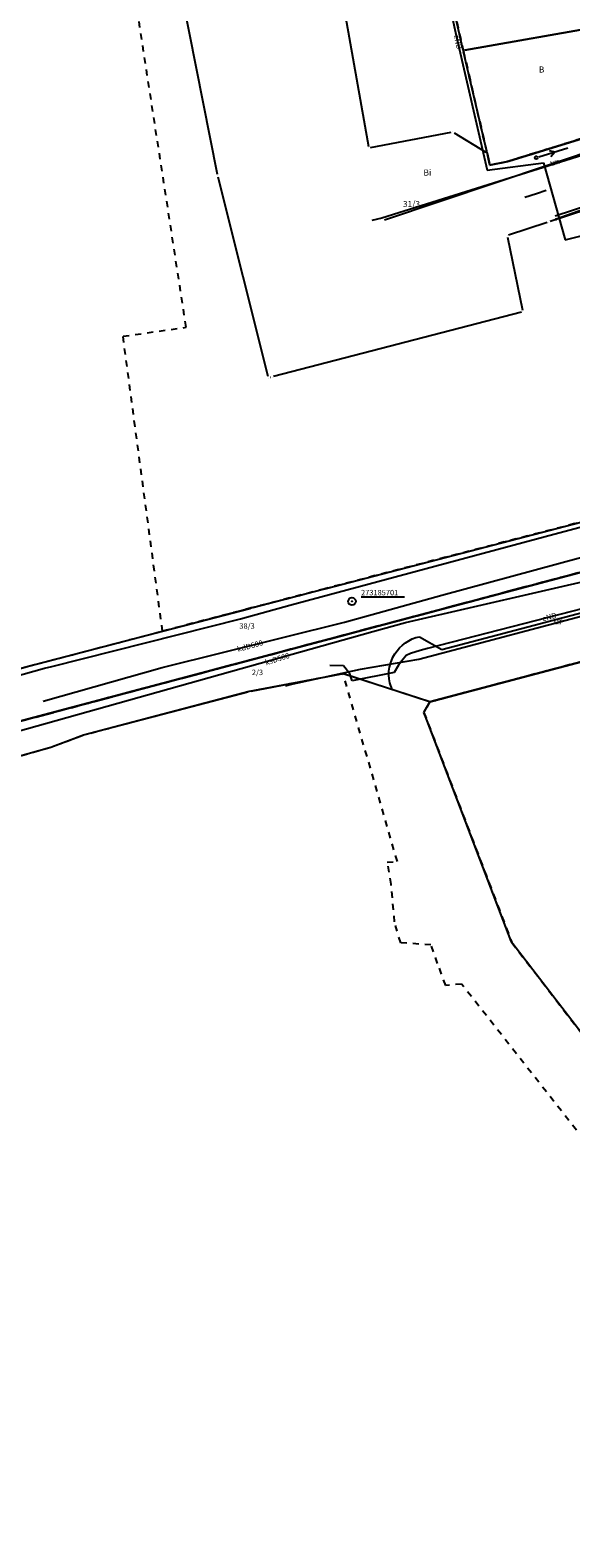
# Model space of a CAD drawing. Extents: x 7498116 to 7502920, y 5770193 to 5772448.
# Drawn here: x 7501687 to 7501776, y 5771139 to 5771387 of the extents above; entities that cross this region are included whole.
import ezdxf

# ---------------------------------------------------------------- set-up
doc = ezdxf.new("R2010")
doc.units = 0
doc.header["$MEASUREMENT"] = 0
for name, pattern in [('4001', [0]), ('4002', [2, 1, -1]), ('4003', [3, 2, -1]), ('4010', [5, 3, -2])]:
    doc.linetypes.add(name, pattern=pattern)
for name, color, linetype in [('1001_ZNAK_OZNACZAJACY_PUNKT_ZAL', 15, 'CONTINUOUS'), ('1115_PUNKT_OSNOWY_SZCZEGOLOWEJ_', 7, 'CONTINUOUS'), ('1281_KROPKA_OGRODZENIA', 5, 'CONTINUOUS'), ('1361_PODPORA_PRZEWODU_LUB_LATAR', 5, 'CONTINUOUS'), ('1366_LINIA_NAPOWIETRZNA_ENN', 5, 'CONTINUOUS'), ('4281_OGRODZENIE_ZNAK_LINIOWY', 5, 'CONTINUOUS'), ('4366_LINIA_NAPOWIETRZNA_ENN_ZNA', 5, 'CONTINUOUS'), ('4512_KRAWEZNIK', 8, 'CONTINUOUS'), ('4711_WODA_OS_PRZEWODU', 4, 'CONTINUOUS'), ('4721_OS_PRZEWODU_KANALIZACYJNEG', 9, 'CONTINUOUS'), ('4751_TELEFON_PRZEWOD_-_OS', 6, 'CONTINUOUS'), ('4761_ENERGIA_PRZEWOD_-_OS', 1, 'CONTINUOUS'), ('5214_OBREB', 7, 'CONTINUOUS'), ('5216_DZIALKA', 7, 'CONTINUOUS'), ('5219_DZIALKA_PROJEKTOWANA', 1, 'CONTINUOUS'), ('5230_KONTUR_UZYTKU_GRUNTOWEGO', 5, 'CONTINUOUS'), ('5511_JEZDNIA', 8, 'CONTINUOUS'), ('6110', 7, 'CONTINUOUS'), ('6216', 7, 'CONTINUOUS'), ('6219', 1, 'CONTINUOUS'), ('6230', 5, 'CONTINUOUS'), ('6721', 9, 'CONTINUOUS'), ('6751', 6, 'CONTINUOUS'), ('6761', 1, 'CONTINUOUS')]:
    doc.layers.add(name, color=color, linetype=linetype)

# ---------------------------------------------------------------- blocks, each defined once
blk = doc.blocks.new('1001')
at = {"layer": '1001_ZNAK_OZNACZAJACY_PUNKT_ZAL', "color": 15, "linetype": 'Continuous'}
blk.add_line((0, 0), (0, 0), dxfattribs=at)
blk = doc.blocks.new('1366')
at = {"layer": '1366_LINIA_NAPOWIETRZNA_ENN', "color": 5, "linetype": 'Continuous'}
for p, q in [((0, 1), (0, 11)), ((-1, 4.8), (0, 6.5)), ((1, 4.8), (0, 6.5))]:
    blk.add_line(p, q, dxfattribs=at)
blk = doc.blocks.new('1361')
at = {"layer": '1361_PODPORA_PRZEWODU_LUB_LATAR', "color": 5, "linetype": 'Continuous'}
blk.add_circle((0, 0), 0.5, dxfattribs=at)
blk = doc.blocks.new('1281')
at = {"layer": '1281_KROPKA_OGRODZENIA', "color": 5, "linetype": 'Continuous'}
for radius in [0.16, 0.08]:
    blk.add_circle((0, 0), radius, dxfattribs=at)
blk = doc.blocks.new('1115')
at = {"layer": '1115_PUNKT_OSNOWY_SZCZEGOLOWEJ_', "color": 7, "linetype": 'Continuous'}
for radius in [1.25, 0.05]:
    blk.add_circle((0, 0), radius, dxfattribs=at)

msp = doc.modelspace()

# ---------------------------------------------------------------- linework, layer by layer
at = {"layer": '4281_OGRODZENIE_ZNAK_LINIOWY', "color": 5, "linetype": '4001'}
msp.add_line((7501779.52, 5771358.28), (7501773.32, 5771356.1), dxfattribs=at)
at = {"layer": '4512_KRAWEZNIK', "color": 8, "linetype": '4001'}
for p, q in [((7501790.47, 5771362.23), (7501773.15, 5771356.62)), ((7501754.48, 5771285.2), (7501780.73, 5771292.08)), ((7501747.98, 5771285.91), (7501748.49, 5771286.3)), ((7501748.49, 5771286.3), (7501749.03, 5771286.64)), ((7501749.03, 5771286.64), (7501749.61, 5771286.92)), ((7501749.61, 5771286.92), (7501750.2, 5771287.14)), ((7501750.2, 5771287.14), (7501750.79, 5771287.29)), ((7501750.79, 5771287.29), (7501754.48, 5771285.2)), ((7501746.16, 5771283.32), (7501746.42, 5771283.91)), ((7501746.42, 5771283.91), (7501746.73, 5771284.46)), ((7501746.73, 5771284.46), (7501747.1, 5771284.99)), ((7501747.1, 5771284.99), (7501747.52, 5771285.47)), ((7501747.52, 5771285.47), (7501747.98, 5771285.91)), ((7501745.74, 5771280.98), (7501745.76, 5771281.62)), ((7501745.76, 5771281.62), (7501745.85, 5771282.25)), ((7501745.85, 5771282.25), (7501746.01, 5771282.87)), ((7501746.01, 5771282.87), (7501746.16, 5771283.32)), ((7501745.78, 5771280.34), (7501745.74, 5771280.98)), ((7501745.88, 5771279.71), (7501745.78, 5771280.34)), ((7501746.3, 5771278.61), (7501745.88, 5771279.71))]:
    msp.add_line(p, q, dxfattribs=at)
at = {"layer": '4711_WODA_OS_PRZEWODU', "color": 4, "linetype": '4001'}
for p, q in [((7501772.91, 5771304.18), (7501822.28, 5771317.31)), ((7501729.41, 5771292.5), (7501772.91, 5771304.18)), ((7501721.27, 5771290.24), (7501729.41, 5771292.5)), ((7501690.2, 5771282.39), (7501721.27, 5771290.24)), ((7501683.7, 5771280.64), (7501689, 5771282.09)), ((7501689, 5771282.09), (7501690.2, 5771282.39))]:
    msp.add_line(p, q, dxfattribs=at)
at = {"layer": '4721_OS_PRZEWODU_KANALIZACYJNEG', "color": 9, "linetype": '4001'}
for p, q in [((7501754.47, 5771294.16), (7501796.6, 5771305.55)), ((7501748.5, 5771289.65), (7501800.19, 5771301.57)), ((7501738.42, 5771289.67), (7501754.47, 5771294.16)), ((7501708.35, 5771282.24), (7501738.42, 5771289.67)), ((7501743.1, 5771288.15), (7501748.5, 5771289.65)), ((7501684.25, 5771271.63), (7501743.1, 5771288.15)), ((7501688.76, 5771276.66), (7501708.35, 5771282.24))]:
    msp.add_line(p, q, dxfattribs=at)
at = {"layer": '4751_TELEFON_PRZEWOD_-_OS', "color": 6, "linetype": '4001'}
for p, q in [((7501807.58, 5771376.95, 107.7), (7501745.02, 5771355.97, 108.68)), ((7501804.31, 5771374.99), (7501744.57, 5771356.28)), ((7501744.57, 5771356.28), (7501742.953, 5771355.867)), ((7501750.7, 5771283.57), (7501807.19, 5771298.54)), ((7501729.45, 5771279.41), (7501741.06, 5771281.97)), ((7501741.06, 5771281.97), (7501750.7, 5771283.57)), ((7501728.71, 5771279.2), (7501729.45, 5771279.41))]:
    msp.add_line(p, q, dxfattribs=at)
at = {"layer": '4761_ENERGIA_PRZEWOD_-_OS', "color": 1, "linetype": '4001'}
for p, q in [((7501751.68, 5771409.91), (7501756.83, 5771386.4)), ((7501756.83, 5771386.4), (7501761.96, 5771364.21)), ((7501761.96, 5771364.21), (7501771.22, 5771365.37)), ((7501771.22, 5771365.37), (7501774.79, 5771352.71)), ((7501774.79, 5771352.71), (7501788.81, 5771356.21)), ((7501777.76, 5771291.94), (7501752.12, 5771285.37)), ((7501748.58, 5771284.17), (7501747.9, 5771283.32)), ((7501749.32, 5771284.53), (7501748.58, 5771284.17)), ((7501750.9, 5771285.04), (7501749.32, 5771284.53)), ((7501752.12, 5771285.37), (7501750.9, 5771285.04)), ((7501738.24, 5771282.5), (7501735.99, 5771282.55)), ((7501739.33, 5771281.17), (7501738.24, 5771282.5)), ((7501746.62, 5771281.39), (7501739.71, 5771280.04)), ((7501747.35, 5771282.6), (7501746.62, 5771281.39)), ((7501747.9, 5771283.32), (7501747.35, 5771282.6)), ((7501739.71, 5771280.04), (7501739.33, 5771281.17))]:
    msp.add_line(p, q, dxfattribs=at)
at = {"layer": '5214_OBREB', "color": 7, "linetype": '4010'}
for points in [[(7501676.19, 5771751.29, 0), (7501760.2, 5771542.04, 0), (7501801.86, 5771437.85, 0), (7501847.32, 5771326.16, 0), (7501850.35, 5771317.33, 0), (7501610.26, 5771253.5, 0), (7501550.36, 5771247.36, 0), (7501534.44, 5771240.93, 0), (7501510.4, 5771440.8, 0), (7501476.12, 5771726.78, 0)], [(7501610.26, 5771253.5, 0), (7501850.35, 5771317.33, 0), (7501853.17, 5771310.87, 0), (7501882.64, 5771233.41, 0), (7501878.64, 5771152.3, 0), (7501877.71, 5771138.65, 0), (7501865.58, 5771002.04, 0), (7501854.66, 5771002.5, 0)]]:
    msp.add_polyline3d(points, dxfattribs=at)
at = {"layer": '5216_DZIALKA', "color": 7, "linetype": '4001'}
for p, q in [((7501735.694, 5771405.664), (7501742.406, 5771368.106)), ((7501717.471, 5771363.495), (7501710.279, 5771399.815)), ((7501757.954, 5771384.184), (7501755.176, 5771396.166)), ((7501758.256, 5771383.983), (7501786.964, 5771388.977)), ((7501786.964, 5771388.977), (7501758.256, 5771383.983)), ((7501761.864, 5771367.264), (7501758.066, 5771383.696)), ((7501765.539, 5771365.684), (7501813.631, 5771380.556)), ((7501813.631, 5771380.556), (7501765.539, 5771365.684)), ((7501742.696, 5771367.907), (7501756.034, 5771370.433)), ((7501756.493, 5771370.349), (7501761.707, 5771367.151)), ((7501761.976, 5771366.776), (7501762.324, 5771365.274)), ((7501762.324, 5771365.274), (7501761.976, 5771366.776)), ((7501762.625, 5771365.079), (7501765.055, 5771365.561)), ((7501765.055, 5771365.561), (7501762.625, 5771365.079)), ((7501725.849, 5771330.172), (7501717.581, 5771363.008)), ((7501790.232, 5771361.582), (7501772.318, 5771355.718)), ((7501771.842, 5771355.562), (7501765.488, 5771353.488)), ((7501765.3, 5771353.165), (7501767.78, 5771341.105)), ((7501767.588, 5771340.797), (7501726.742, 5771330.153)), ((7501726.259, 5771330.025), (7501726.151, 5771329.995)), ((7501850.108, 5771317.266), (7501610.502, 5771253.564)), ((7501610.502, 5771253.564), (7501850.108, 5771317.266)), ((7501735.422, 5771295.263), (7501809.048, 5771314.437)), ((7501833.398, 5771298.036), (7501752.742, 5771276.614)), ((7501752.742, 5771276.614), (7501833.398, 5771298.036)), ((7501723.302, 5771292.093), (7501734.938, 5771295.137)), ((7501708.672, 5771288.273), (7501722.818, 5771291.967)), ((7501687.832, 5771282.823), (7501708.188, 5771288.147)), ((7501665.731, 5771276.895), (7501687.349, 5771282.695)), ((7501737.954, 5771281.133), (7501722.966, 5771278.287)), ((7501752.262, 5771276.627), (7501738.438, 5771281.103)), ((7501722.478, 5771278.176), (7501695.642, 5771271.114)), ((7501751.642, 5771275.018), (7501752.378, 5771276.332)), ((7501765.921, 5771237.114), (7501751.609, 5771274.566)), ((7501689.799, 5771268.963), (7501669.991, 5771263.437)), ((7501695.166, 5771270.962), (7501690.274, 5771269.118)), ((7501784.778, 5771212.478), (7501766.162, 5771236.682))]:
    msp.add_line(p, q, dxfattribs=at)
at = {"layer": '5219_DZIALKA_PROJEKTOWANA', "color": 1, "linetype": '4001'}
for p, q in [((7501610.26, 5771253.5), (7501850.35, 5771317.33)), ((7501850.35, 5771317.33), (7501610.26, 5771253.5)), ((7501735.18, 5771295.2), (7501809.29, 5771314.5)), ((7501833.64, 5771298.1), (7501752.5, 5771276.55)), ((7501723.06, 5771292.03), (7501735.18, 5771295.2)), ((7501708.43, 5771288.21), (7501723.06, 5771292.03)), ((7501687.59, 5771282.76), (7501708.43, 5771288.21)), ((7501665.49, 5771276.83), (7501687.59, 5771282.76)), ((7501738.2, 5771281.18), (7501722.72, 5771278.24)), ((7501752.5, 5771276.55), (7501738.2, 5771281.18)), ((7501722.72, 5771278.24), (7501695.4, 5771271.05)), ((7501690.04, 5771269.03), (7501669.75, 5771263.37)), ((7501695.4, 5771271.05), (7501690.04, 5771269.03))]:
    msp.add_line(p, q, dxfattribs=at)
at = {"layer": '5230_KONTUR_UZYTKU_GRUNTOWEGO', "color": 5, "linetype": '4002'}
for points in [[(7501799.01, 5771417.62, 0), (7501803.72, 5771405.62, 0), (7501793.68, 5771403.36, 0), (7501755.12, 5771396.41, 0), (7501758.01, 5771383.94, 0), (7501761.92, 5771367.02, 0), (7501762.38, 5771365.03, 0), (7501765.3, 5771365.61, 0), (7501813.87, 5771380.63, 0), (7501818.07, 5771370.7, 0), (7501837.97, 5771321.74, 0), (7501809.29, 5771314.5, 0), (7501735.18, 5771295.2, 0), (7501723.06, 5771292.03, 0), (7501708.43, 5771288.21, 0), (7501701.92, 5771336.81, 0), (7501712.33, 5771338.3, 0), (7501703.06, 5771398.41, 0), (7501742.41, 5771407.46, 0), (7501752.12, 5771409.24, 0), (7501799.01, 5771417.62, 0)], [(7501803.72, 5771405.62, 0), (7501808.58, 5771393.59, 0), (7501813.87, 5771380.63, 0), (7501765.3, 5771365.61, 0), (7501762.38, 5771365.03, 0), (7501758.01, 5771383.94, 0), (7501755.12, 5771396.41, 0), (7501793.68, 5771403.36, 0), (7501803.72, 5771405.62, 0)], [(7501665.49, 5771276.83, 0), (7501687.59, 5771282.76, 0), (7501708.43, 5771288.21, 0), (7501723.06, 5771292.03, 0), (7501735.18, 5771295.2, 0), (7501809.29, 5771314.5, 0), (7501837.97, 5771321.74, 0), (7501850.35, 5771317.33, 0), (7501610.26, 5771253.5, 0)], [(7501610.26, 5771253.5, 0), (7501850.35, 5771317.33, 0)], [(7501842.64, 5771301.09, 0), (7501846.98, 5771290.23, 0), (7501850.81, 5771280.64, 0), (7501854.48, 5771282.12, 0), (7501865.62, 5771254.24, 0), (7501871.34, 5771240, 0), (7501852.24, 5771236.76, 0), (7501851.14, 5771243.54, 0), (7501847.5, 5771242.95, 0), (7501843.35, 5771242.35, 0), (7501848.11, 5771221.63, 0), (7501850.61, 5771222.22, 0), (7501861.35, 5771182.86, 0), (7501822.46, 5771172.07, 0), (7501816.92, 5771172.59, 0), (7501812.29, 5771175.79, 0), (7501784.93, 5771212.28, 0), (7501766.01, 5771236.88, 0), (7501751.52, 5771274.8, 0), (7501752.5, 5771276.55, 0), (7501833.64, 5771298.1, 0), (7501842.64, 5771301.09, 0)], [(7501833.64, 5771298.1, 0), (7501752.5, 5771276.55, 0), (7501751.52, 5771274.8, 0), (7501766.01, 5771236.88, 0), (7501784.93, 5771212.28, 0)], [(7501776.65, 5771205.99, 0), (7501757.73, 5771230.05, 0), (7501755.11, 5771229.82, 0), (7501753.78, 5771233.46, 0), (7501752.68, 5771236.51, 0), (7501747.69, 5771236.84, 0), (7501746.69, 5771240.3, 0), (7501746.12, 5771246.5, 0), (7501745.48, 5771250.14, 0), (7501747.14, 5771250.26, 0), (7501738.2, 5771281.18, 0), (7501722.72, 5771278.24, 0), (7501695.4, 5771271.05, 0), (7501690.04, 5771269.03, 0), (7501669.75, 5771263.37, 0)]]:
    msp.add_polyline3d(points, dxfattribs=at)
at = {"layer": '5511_JEZDNIA', "color": 8, "linetype": '4003'}
for p, q in [((7501771.68, 5771360.81), (7501770.07, 5771360.3)), ((7501770.07, 5771360.3), (7501767.23, 5771359.37))]:
    msp.add_line(p, q, dxfattribs=at)
at = {"layer": '6110', "color": 7, "linetype": 'Continuous'}
msp.add_line((7501741.16, 5771293.84), (7501748.309, 5771293.84), dxfattribs=at)

# ---------------------------------------------------------------- block references
at = {"layer": '1115_PUNKT_OSNOWY_SZCZEGOLOWEJ_', "color": 7, "xscale": 0.5, "yscale": 0.5, "zscale": 0.5}
msp.add_blockref('1115', (7501739.66, 5771293.11), dxfattribs=at)
at = {"layer": '4281_OGRODZENIE_ZNAK_LINIOWY', "color": 5, "xscale": 0.5, "yscale": 0.5, "zscale": 0.5}
msp.add_blockref('1281', (7501773.32, 5771356.1), dxfattribs=at)
at = {"layer": '4366_LINIA_NAPOWIETRZNA_ENN_ZNA', "color": 5, "xscale": 0.5, "yscale": 0.5, "zscale": 0.5, "rotation": 287.134637}
for name in ['1366', '1361']:
    msp.add_blockref(name, (7501770.01, 5771366.23), dxfattribs=at)
at = {"layer": '5216_DZIALKA', "color": 7, "xscale": 0.5, "yscale": 0.5, "zscale": 0.5}
for p in [(7501758.01, 5771383.94), (7501758.01, 5771383.94), (7501758.01, 5771383.94), (7501758.01, 5771383.94), (7501756.28, 5771370.48), (7501756.28, 5771370.48), (7501742.45, 5771367.86), (7501742.45, 5771367.86), (7501761.92, 5771367.02), (7501761.92, 5771367.02), (7501761.92, 5771367.02), (7501761.92, 5771367.02), (7501717.52, 5771363.25), (7501717.52, 5771363.25), (7501762.38, 5771365.03), (7501762.38, 5771365.03), (7501762.38, 5771365.03), (7501762.38, 5771365.03), (7501765.3, 5771365.61), (7501765.3, 5771365.61), (7501765.3, 5771365.61), (7501765.3, 5771365.61), (7501765.25, 5771353.41), (7501765.25, 5771353.41), (7501772.08, 5771355.64), (7501772.08, 5771355.64), (7501767.83, 5771340.86), (7501767.83, 5771340.86), (7501725.91, 5771329.93), (7501725.91, 5771329.93), (7501726.5, 5771330.09), (7501726.5, 5771330.09), (7501735.18, 5771295.2), (7501735.18, 5771295.2), (7501723.06, 5771292.03), (7501723.06, 5771292.03), (7501708.43, 5771288.21), (7501708.43, 5771288.21), (7501687.59, 5771282.76), (7501687.59, 5771282.76), (7501738.2, 5771281.18), (7501738.2, 5771281.18), (7501722.72, 5771278.24), (7501722.72, 5771278.24), (7501752.5, 5771276.55), (7501752.5, 5771276.55), (7501752.5, 5771276.55), (7501752.5, 5771276.55), (7501751.52, 5771274.8), (7501751.52, 5771274.8), (7501690.04, 5771269.03), (7501690.04, 5771269.03), (7501695.4, 5771271.05), (7501695.4, 5771271.05), (7501766.01, 5771236.88), (7501766.01, 5771236.88)]:
    msp.add_blockref('1001', p, dxfattribs=at)

# ---------------------------------------------------------------- texts
at = {"layer": '6110', "color": 7, "oblique": 15}
msp.add_text('273185701', height=0.9, dxfattribs=at).set_placement((7501741.16, 5771294.11))
at = {"layer": '6216', "color": 7, "oblique": 15}
msp.add_text('31/3', height=1, dxfattribs=at).set_placement((7501748.071, 5771358.106))
at = {"layer": '6219', "color": 1, "oblique": 15}
for s, p in [('38/3', (7501721.103, 5771288.61)), ('2/3', (7501723.164, 5771280.965))]:
    msp.add_text(s, height=0.9, dxfattribs=at).set_placement(p)
at = {"layer": '6230', "color": 5, "oblique": 15}
for s, p in [('B', (7501770.476, 5771380.274)), ('Bi', (7501751.459, 5771363.291)), ('dr', (7501772.95, 5771289.355))]:
    msp.add_text(s, height=1, dxfattribs=at).set_placement(p)
at = {"layer": '6721', "color": 9, "oblique": 15}
for s, rotation, p in [('kdD600', 15.115682, (7501720.89, 5771284.771)), ('ksD500', 17.553564, (7501725.519, 5771282.568))]:
    msp.add_text(s, height=0.9, rotation=rotation, dxfattribs=at).set_placement(p)
at = {"layer": '6751', "color": 6, "oblique": 15}
msp.add_text('tm', height=0.9, rotation=18.539287, dxfattribs=at).set_placement((7501772.5, 5771364.811))
at = {"layer": '6761', "color": 1, "oblique": 15}
for rotation, p in [(281.181789, (7501756.451, 5771386.413)), (14.82601, (7501771.142, 5771289.802))]:
    msp.add_text('eND', height=0.9, rotation=rotation, dxfattribs=at).set_placement(p)

doc.saveas('drawing.dxf')
